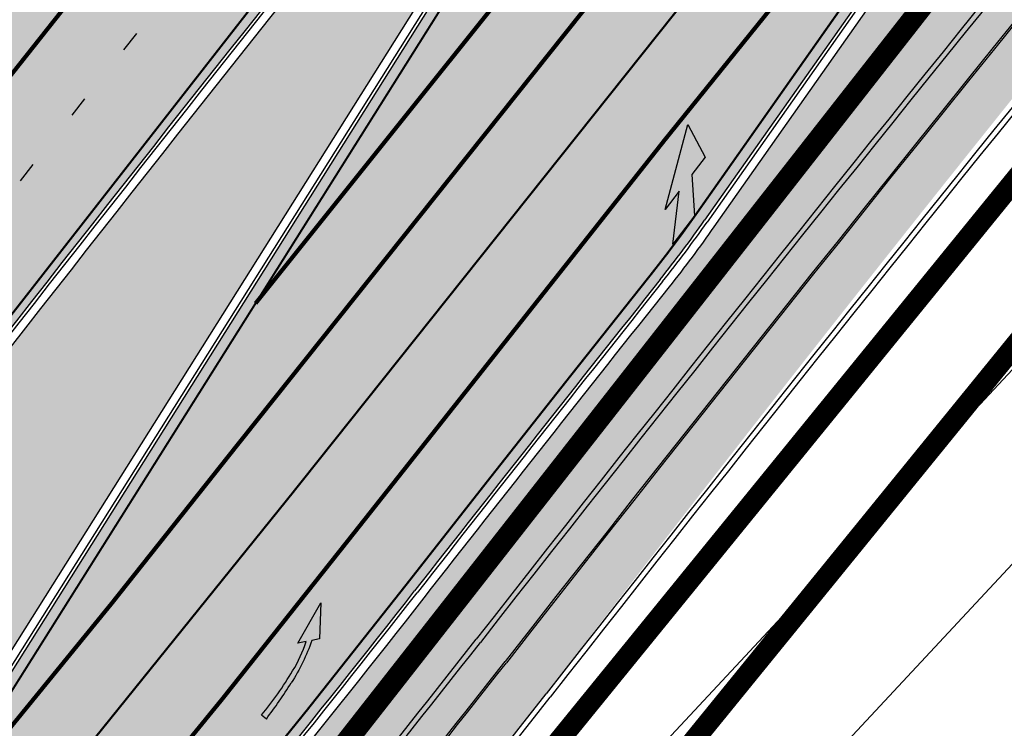
# Model space of a CAD drawing. Units: millimetres. Extents: x 1474 to 546245, y 859 to 6583106.
# Drawn here: x 9350 to 9397, y 10973 to 11007 of the extents above; entities that cross this region are included whole.
import ezdxf

# ---------------------------------------------------------------- set-up
doc = ezdxf.new("R2010")
doc.units = ezdxf.units.MM
for name, pattern in [('DASHED', [19.049999999999997, 12.7, -6.35]), ('Tkm_921_50', [4, 1, -3]), ('Tkm_924_2', [4, 1, -3])]:
    doc.linetypes.add(name, pattern=pattern)
for name, color, linetype in [('OPT-hoonest_õigus', 7, 'Continuous'), ('OPT-krundi piir', 1, 'Continuous'), ('tee', 253, 'Continuous'), ('TL_katend_AB_JRT', 133, 'Continuous'), ('TL_katend_AB_KT', 41, 'Continuous'), ('TL_katend_muldeserv', 34, 'Continuous'), ('TL_L_kattemärgistus', 7, 'Continuous'), ('TL_tee_äk_8x20', 210, 'Continuous'), ('TL_tee_äk_ST_10cm', 192, 'Continuous')]:
    doc.layers.add(name, color=color, linetype=linetype)
doc.layers.add('OPT-kontaktv-elamumaa', color=2, linetype='Continuous', lineweight=9)
for name, color, linetype, true_color in [('TL_katend_AB_ST-1a', 7, 'Continuous', 0xcbcbcb), ('TL_katend_haljastus_muru', 7, 'Continuous', 0xe9ffa8), ('TL_tee_murukaitseriba', 7, 'Murukaitse', 0xb57e40), ('TL_tee_servajoon', 1, 'Continuous', 0xff0000)]:
    doc.layers.add(name, color=color, linetype=linetype, true_color=true_color)
doc.styles.add('RP_lines', font='swissl.ttf')
doc.linetypes.add('Murukaitse', pattern='A,0.4,["|",RP_lines,S=0.29,R=0,X=0,Y=-0.305],0', length=0.4)

# ---------------------------------------------------------------- blocks, each defined once
blk = doc.blocks.new('*U65')
at = {"layer": 'TL_L_kattemärgistus'}
blk.add_hatch(color=0, dxfattribs=at).paths.add_polyline_path([(-0.9457303245179123, -3.06073425087614), (-1.829163361745291, -1.283223050193117), (-1.403898004225135, 0.3627263343040355), (-0.6955742318864059, -2.092528730689781), (-0.4204025298519634, -1.02750265794376), (0.1531175410676022, -5.203753935235832), (-1.208394221734399, -4.077350046891475)])
at = {"layer": 'TL_L_kattemärgistus', "color": 0}
blk.add_lwpolyline([(-0.9457303245179123, -3.06073425087614), (-1.829163361745291, -1.283223050193117), (-1.403898004225135, 0.3627263343040355), (-0.6955742318864059, -2.092528730689781), (-0.4204025298519634, -1.02750265794376), (0.1531175410676022, -5.203753935235832), (-1.208394221734399, -4.077350046891475)], close=True, dxfattribs=at)
blk = doc.blocks.new('*U63')
at = {"layer": 'TL_L_kattemärgistus'}
h = blk.add_hatch(color=0, dxfattribs=at)
h.paths.add_polyline_path([(-0.8716029676453606, -5.971834581334456), (-1.304193860952737, -4.847883906259476), (-0.9691856997175226, -3.55126647190735, 0.01859247483375305), (-0.942741016648067, -3.992773413673279), (-0.611721219910446, -3.766735608943024)])
h.paths.add_polyline_path([(-1.304193860952737, -4.847883906259476), (-1.489589958054422, -4.366190760081364), (-1.173747824337979, -4.150517066223834, -0.05843439682330193), (-1.057840830700818, -1.895645742002525, -0.01780605754084195), (-0.629333588143676, 0.1626014602163036), (-0.3388719320426828, 0.08755463241520284, 0.04159457879256925), (-0.8924572207953161, -2.454795328965972, 0.04628703431995763), (-0.9691856997175226, -3.55126647190735)])
at = {"layer": 'TL_L_kattemärgistus', "color": 0, "flags": 128}
for points in [[(-0.629333588143676, 0.1626014602163036), (-0.3388719313706527, 0.08755463462809172, 0.04159457884068175), (-0.89245722065671, -2.454795328050275, 0.06493539187503126), (-0.942741016648067, -3.992773413673279), (-0.611721219910446, -3.766735608943024), (-0.8716029676453606, -5.971834581334456), (-1.489589958054422, -4.366190760081364), (-1.173747824262957, -4.150517064823526, -0.05843439679606493), (-1.05784083083363, -1.895645742418056)], [(-0.629333588870498, 0.1626014572824062, 0.01780605757621731), (-1.057840831993575, -1.895645749417301)]]:
    blk.add_lwpolyline(points, format="xyb", dxfattribs=at)
blk = doc.blocks.new('ringtee')
at = {"layer": 'TL_katend_AB_JRT', "transparency": 33554687}
h = blk.add_hatch(color=256, dxfattribs=at)
h.dxf.hatch_style = 1
edge = h.paths.add_edge_path()
edge.add_line((546684.964446041, 6584293.829239946), (546683.8990167164, 6584294.885109424))
edge.add_line((546683.8990167164, 6584294.885109424), (546680.1881852227, 6584291.140680047))
edge.add_arc((547036.3967227428, 6583938.128317825), 501.5000000830207, 135.2582074436237, 139.8671340539836)
edge.add_arc((548502.6159254558, 6582702.018972537), 2419.250000451946, 139.8671340660553, 142.4645097800549)
edge.add_arc((546609.1872222925, 6584156.762183794), 31.49999999926736, 142.4645097806155, 160.355109150417)
edge.add_line((546579.5207005937, 6584167.352155005), (546581.3612747373, 6584167.974527108))
edge.add_arc((546609.1872222726, 6584156.762183804), 29.99999997692766, 142.4645097734308, 158.0532463718428, ccw=False)
edge.add_arc((548502.6159240387, 6582702.018973683), 2417.749998629549, 139.8671340651889, 142.464509781144, ccw=False)
edge.add_arc((547036.3967229512, 6583938.128317626), 500.0000003708405, 135.2582074442666, 139.8671340519165, ccw=False)
edge.add_line((546681.2536145471, 6584290.084810568), (546684.964446041, 6584293.829239946))
h = blk.add_hatch(color=256, dxfattribs=at)
h.dxf.hatch_style = 1
edge = h.paths.add_edge_path()
edge.add_arc((546074.5315035123, 6584602.239116245), 709.4999982753474, 320.0014225699371, 321.95324779566)
edge.add_arc((548502.6159168532, 6582702.018979535), 2373.749989362514, 138.8977256427288, 141.9532477936561, ccw=False)
edge.add_arc((546637.4227300029, 6584329.261089826), 101.4999999877745, 318.8977256633083, 325.7797152261015)
edge.add_line((546721.351204744, 6584272.179909695), (546726.2298340844, 6584279.353130683))
edge.add_line((546726.2298340844, 6584279.353130683), (546724.9895117976, 6584280.196694922))
edge.add_line((546724.9895117976, 6584280.196694922), (546720.110882457, 6584273.023473933))
edge.add_arc((546637.4227299682, 6584329.261089855), 100.0000000327344, 318.89772566402405, 325.77971522355836, ccw=False)
edge.add_arc((548502.6159171099, 6582702.01897933), 2375.249989690793, 138.8977256430834, 141.9532477937639)
edge.add_arc((546074.5315032915, 6584602.239116426), 707.999998560754, 320.0014225702378, 321.95324779454774, ccw=False)
edge.add_arc((546593.9204549848, 6584166.442013517), 30.00000000278247, 303.1545340534552, 320.0014225707928, ccw=False)
edge.add_line((546610.327426582, 6584141.326056773), (546610.08107188, 6584139.403439928))
edge.add_arc((546593.9204549848, 6584166.442013517), 31.50000000270137, 300.8662323716105, 320.0014225704321)
at = {"layer": 'TL_katend_AB_KT', "transparency": 33554687}
h = blk.add_hatch(color=256, dxfattribs=at)
h.dxf.hatch_style = 1
edge = h.paths.add_edge_path()
edge.add_line((546683.8421938183, 6584294.941422463), (546682.1233011743, 6584296.644891888))
edge.add_line((546682.1233011743, 6584296.644891888), (546678.4124696802, 6584292.90046251))
edge.add_arc((547036.3967234618, 6583938.128317184), 504.0000010465962, 135.2582074494982, 139.867134050875)
edge.add_arc((548502.6159247981, 6582702.018973082), 2421.749999597558, 139.8671340658801, 142.4645097808214)
edge.add_arc((546609.1872223301, 6584156.76218377), 34.00000004353465, 142.4645097874264, 154.644293925839)
edge.add_arc((546576.6552239009, 6584172.178703533), 2.000000003688393, 279.89029174646174, 334.64429390988784, ccw=False)
edge.add_arc((546574.2505533987, 6584185.970641743), 15.99999999773579, 231.8328268285207, 279.8902916897233, ccw=False)
edge.add_arc((546498.2417135037, 6584089.266679786), 107.0000000040121, 51.83282683451006, 80.25090823584416)
edge.add_line((546516.3604387803, 6584194.721465335), (546492.4159605276, 6584198.83548843))
edge.add_arc((546508.1640115445, 6584290.492451811), 93.00000025298596, 250.9492897107439, 260.25090821497554, ccw=False)
edge.add_arc((546478.3463371248, 6584203.487408951), 1.049694036211716, 177.5440278272761, 239.1688490983912, ccw=False)
edge.add_line((546477.2976072903, 6584203.532390099), (546475.510203417, 6584203.604182518))
edge.add_arc((546455.541280658, 6584204.718688781), 20.00000000920222, 347.094913940613, 356.805519979402, ccw=False)
edge.add_arc((546479.113978137, 6584206.366976482), 7.350000026198754, 236.3022163493701, 250.9492896946121)
edge.add_arc((546508.1640114604, 6584290.492451536), 96.34999996582705, 250.9492897045167, 260.2509082368709)
edge.add_line((546491.8486920255, 6584195.533866642), (546515.7931702797, 6584191.419843544))
edge.add_arc((546498.2417135015, 6584089.266679778), 103.6500000122519, 51.8328268364188, 80.25090823479673, ccw=False)
edge.add_arc((546574.2505533994, 6584185.970641747), 19.35000000090071, 231.8328268347114, 285.5146112996823)
edge.add_arc((546609.1872222964, 6584156.762183792), 31.58000000343061, 142.4645097825143, 160.4578292870584, ccw=False)
edge.add_arc((548502.615924796, 6582702.018973074), 2419.329999601258, 139.8671340657081, 142.4645097806304, ccw=False)
edge.add_arc((547036.3967225458, 6583938.128317994), 501.5799998239426, 135.2582074415573, 139.8671340541818, ccw=False)
edge.add_line((546680.1313623252, 6584291.196993085), (546683.8421938183, 6584294.941422463))
h = blk.add_hatch(color=256, dxfattribs=at)
h.dxf.hatch_style = 1
edge = h.paths.add_edge_path()
edge.add_arc((546637.4227298094, 6584329.261089976), 104.0000002322376, 318.8977256711112, 325.7797152176692)
edge.add_line((546723.4184085556, 6584270.773969297), (546728.297037896, 6584277.947190286))
edge.add_line((546728.297037896, 6584277.947190286), (546726.2959846064, 6584279.308140591))
edge.add_line((546726.2959846064, 6584279.308140591), (546721.4173552659, 6584272.134919602))
edge.add_arc((546637.4227298495, 6584329.261089943), 101.5800001805138, 318.89772567035703, 325.7797152201382, ccw=False)
edge.add_arc((548502.6159156805, 6582702.018980519), 2373.669987831746, 138.8977256420239, 141.9532477949471)
edge.add_arc((546074.5315014852, 6584602.239117894), 709.580000888853, 320.0014225730972, 321.95324779158057, ccw=False)
edge.add_arc((546593.9204549803, 6584166.442013524), 31.58000001069326, 300.7640889564877, 320.0014225659372, ccw=False)
edge.add_line((546610.0737638595, 6584139.305930296), (546610.0728510433, 6584136.523789944))
edge.add_arc((546593.9204549876, 6584166.442013514), 33.99999999900677, 298.3639385673537, 320.0014225710286)
edge.add_arc((546074.5315013697, 6584602.239117985), 712.0000010351825, 320.0014225735196, 321.9532477922476)
edge.add_arc((547934.4008563353, 6583168.379882582), 1636.444825009202, 138.6944114331521, 142.5509065336359, ccw=False)
edge.add_arc((546705.8619502954, 6584247.903902358), 1.000000235831404, 49.26790287893567, 139.2920566933539, ccw=False)
edge.add_arc((546708.5840511674, 6584250.841832333), 3.006036157252968, 226.4905669242688, 319.14776931625)
edge.add_arc((548502.5900070925, 6582702.041632816), 2367.065573063022, 138.7166956017146, 139.19537924517, ccw=False)
edge.add_arc((546746.3870750548, 6584243.997130798), 29.99999926016489, 32.62945375961141, 138.7166988946111, ccw=False)
edge.add_line((546771.6523341053, 6584260.173244074), (546781.0074547884, 6584245.561604239))
edge.add_line((546781.0074547884, 6584245.561604239), (546783.2161491481, 6584246.975723566))
edge.add_arc((546810.5478288836, 6584260.624231919), 30.54999995758345, 200.2903671844863, 206.535977967977, ccw=False)
edge.add_line((546781.8935404455, 6584250.030165112), (546780.560940161, 6584253.634513998))
edge.add_line((546780.560940161, 6584253.634513998), (546779.6229929115, 6584253.287736033))
edge.add_line((546779.6229929115, 6584253.287736033), (546774.1788600528, 6584261.790855473))
edge.add_arc((546746.3870746306, 6584243.997130089), 33.00000000017623, 32.62945446472931, 130.9714876182706)
edge.add_line((546724.7495231592, 6584268.913316922), (546723.9268496479, 6584269.481831033))
edge.add_arc((546637.4227300836, 6584329.261089763), 105.1499998853646, 318.8977256604349, 325.35332492458303, ccw=False)
edge.add_arc((548502.6158249856, 6582702.019059211), 2370.099867757079, 138.8977256341132, 139.1953740314556)
edge.add_line((546708.586986819, 6584250.835998352), (546708.0950140005, 6584251.260727217))
edge.add_arc((546708.4217543516, 6584251.63919811), 0.4999994738592137, 139.1832298322303, 229.1953990626214, ccw=False)
edge.add_arc((548502.6156202134, 6582702.019236398), 2371.249596969981, 138.8977256075194, 139.183290143526, ccw=False)
at = {"layer": 'TL_katend_AB_ST-1a', "transparency": 33554687}
h = blk.add_hatch(color=256, dxfattribs=at)
h.dxf.hatch_style = 1
edge = h.paths.add_edge_path()
edge.add_line((546490.8977163659, 6584021.403853871), (546393.1599062189, 6583871.870036488))
edge.add_arc((547232.1008357427, 6583323.524179145), 1002.249999998085, 146.8306961807089, 151.924806883104)
edge.add_line((546347.7848781617, 6583795.213006301), (546326.0567560787, 6583754.477411179))
edge.add_arc((546943.2470901483, 6583425.271789232), 699.4999999929402, 151.9248068828264, 156.1975912707717)
edge.add_arc((546357.6837609451, 6583683.565396354), 59.50000000290418, 156.1975912701597, 162.5204927130947)
edge.add_line((546300.9312066565, 6583701.437094148), (546287.0864464636, 6583657.472300565))
edge.add_arc((546229.3800677465, 6583675.644363024), 60.49999998899862, 340.65052323761745, 342.52049271297113, ccw=False)
edge.add_arc((547232.1008357366, 6583323.524179135), 1002.249999992761, 160.6505232386254, 163.3049896218807)
edge.add_arc((546558.9734938071, 6583525.408165705), 299.5000000021687, 163.3049896219718, 182.8140211424391)
edge.add_line((546259.8346449342, 6583510.704455419), (546255.192378506, 6583513.343545175))
edge.add_arc((546235.6929593512, 6583513.494054344), 19.5000000097709, 359.5577627821495, 362.1106111501164)
edge.add_arc((546558.9734937875, 6583525.408165716), 303.9999999827449, 181.0487464296328, 182.1106111512901, ccw=False)
edge.add_arc((546254.0245858685, 6583519.825733595), 0.9999999998358083, 1.048746436241095, 173.0059892216367)
edge.add_line((546253.032026983, 6583519.947499185), (546245.8746397825, 6583527.304846454))
edge.add_line((546245.8746397825, 6583527.304846454), (546250.287680466, 6583563.277264499))
edge.add_arc((546558.9734938032, 6583525.408165708), 310.9999999982229, 163.3049896230779, 173.005989181056, ccw=False)
edge.add_arc((547232.100835739, 6583323.52417915), 1013.749999991209, 160.5953856288489, 163.3049896230309, ccw=False)
edge.add_arc((546943.2470901677, 6583425.271789232), 707.500000010848, 156.1975912715376, 160.5953856290781, ccw=False)
edge.add_arc((546943.247090139, 6583425.271789233), 707.4999999841548, 151.9248068822561, 156.1975912706669, ccw=False)
edge.add_line((546318.9981103727, 6583758.242450461), (546340.7262324663, 6583798.9780456))
edge.add_arc((547232.1008357838, 6583323.524179134), 1010.250000038446, 147.0913629573895, 151.9248068822738, ccw=False)
edge.add_arc((546350.3760775758, 6583894.126067455), 40.00000076740462, 327.0913631443233, 340.3264293979851)
edge.add_line((546388.0411158964, 6583880.659629555), (546389.9945340372, 6583886.12325475))
edge.add_arc((546408.8270528525, 6583879.390035944), 20.0000000104029, 146.8306961831227, 160.3264294533987, ccw=False)
edge.add_line((546392.0859018426, 6583890.332332928), (546399.1138071805, 6583901.084666256))
edge.add_arc((546424.2255336676, 6583884.671220797), 29.99999998313263, 136.2110409006771, 146.8306961808495, ccw=False)
edge.add_line((546402.5687259578, 6583905.431343119), (546409.3316864355, 6583912.486414008))
edge.add_arc((546380.4559428653, 6583940.16657707), 39.99999992347644, 316.2110408924447, 326.8306961876273)
edge.add_line((546413.9382448054, 6583918.281983159), (546484.2012559574, 6584025.780772651))
edge.add_arc((547329.8386456097, 6583473.057996845), 1010.249999590391, 144.4922347182334, 146.8306961879123, ccw=False)
edge.add_arc((546459.0227702091, 6584094.383010625), 59.49999998820324, 324.4922347148268, 327.1834494937708)
edge.add_line((546509.027170563, 6584062.136926462), (546534.1427586306, 6584101.083978586))
edge.add_arc((546584.987569074, 6584068.295943424), 60.49999999010614, 142.6104101789474, 147.1834494899926, ccw=False)
edge.add_line((546536.918808839, 6584105.033448623), (546561.7965682975, 6584137.584462856))
edge.add_arc((546546.303331523, 6584149.425476931), 19.50000000204378, 322.610410181219, 356.63815244776)
edge.add_line((546565.7697739339, 6584148.28196482), (546572.9622729323, 6584146.887321336))
edge.add_arc((546573.0574514136, 6584147.378178811), 0.5000000035823731, 259.0263832235378, 322.6104098702493)
edge.add_line((546573.4547138961, 6584147.074563061), (546582.595970451, 6584159.035333594))
edge.add_arc((546581.8014454853, 6584159.642565086), 1.000000003098986, 322.6104102296731, 382.6566627911184)
edge.add_line((546582.7242752042, 6584160.027773233), (546579.70943691, 6584167.25031614))
edge.add_arc((546574.2505534102, 6584185.970641731), 19.49999998203858, 286.2567875126724, 322.4203273857452)
edge.add_arc((548502.615925119, 6582702.018972823), 2413.75000000986, 141.4997575390001, 142.4203273694598, ccw=False)
edge.add_arc((546660.9494792337, 6584166.959334969), 60.50000000094546, 134.4005305303204, 141.4997575394947, ccw=False)
edge.add_line((546618.6194468864, 6584210.184540134), (546635.2140594312, 6584226.435486384))
edge.add_arc((546593.5836970421, 6584268.946225347), 59.49999999877274, 314.4005305295761, 320.6209651996655)
edge.add_arc((548502.6161558056, 6582702.01878278), 2410.250298894574, 140.3622458470789, 140.6209651877786, ccw=False)
edge.add_arc((546615.6954176244, 6584265.110800171), 39.99999995491049, 320.3622458190567, 333.5914723668182)
edge.add_line((546651.5212405008, 6584247.320060681), (546654.1046149966, 6584252.52229059))
edge.add_arc((546672.017526194, 6584243.626920983), 19.99999970029065, 139.8981510117445, 153.5914724148508, ccw=False)
edge.add_arc((548502.6164331383, 6582702.018543668), 2413.250665032609, 139.5953773216083, 139.8981511391522, ccw=False)
edge.add_arc((546687.8043836684, 6584246.797154553), 30.00000017391454, 128.7240550214776, 139.5953772351951, ccw=False)
edge.add_line((546669.0372758616, 6584270.202189802), (546675.5450570143, 6584275.420393023))
edge.add_arc((546650.5222467672, 6584306.627106524), 40.00000000276027, 308.7240549874783, 332.6569912664477)
edge.add_arc((546642.0836561217, 6584310.990612897), 49.5000000002078, 332.6569912659198, 373.0323186580536)
edge.add_arc((546743.4049304401, 6584334.442678264), 54.49999999735139, 140.1406476286465, 193.0323186598482, ccw=False)
edge.add_line((546701.569639052, 6584369.372012557), (546707.747293397, 6584361.065655563))
edge.add_arc((546743.4049304414, 6584334.442678263), 44.49999999874993, 143.253964836275, 194.293594578101)
edge.add_arc((546651.345813255, 6584310.988063724), 50.5000000030995, -40.99443838277199, 14.293594575243503, ccw=False)
edge.add_arc((548502.6159251074, 6582702.018972805), 2402.250000011212, 139.0055616157916, 142.6104101811082)
edge.add_line((546593.9683334177, 6584160.74082199), (546533.5260020118, 6584081.655758351))
edge.add_arc((547329.8386459079, 6583473.057996518), 1002.250000018484, 142.6104101811871, 146.8306961808348)
h = blk.add_hatch(color=256, dxfattribs=at)
h.dxf.hatch_style = 1
edge = h.paths.add_edge_path()
edge.add_arc((547090.0807988583, 6583648.767237484), 692.4999998792293, 143.5717241060926, 143.7637546170883)
edge.add_arc((547329.8386425674, 6583473.05799883), 989.749995957828, 143.7637546166254, 146.8306961878972)
edge.add_line((546501.3609357331, 6584014.564918247), (546457.0941926691, 6583946.839080482))
edge.add_arc((546490.5764947373, 6583924.954486491), 40.00000007397077, 146.830696193068, 160.3264294480296)
edge.add_line((546452.9114570579, 6583938.420924124), (546450.9737183327, 6583933.001153571))
edge.add_arc((546432.1411995107, 6583939.734372375), 20.00000001613376, 326.8306961938881, 340.3264294649354, ccw=False)
edge.add_line((546448.8823505274, 6583928.792075391), (546441.85444519, 6583918.039742065))
edge.add_arc((546416.7427186449, 6583934.453187567), 30.00000005570675, 316.2110409153573, 326.8306961715728, ccw=False)
edge.add_line((546438.3995264125, 6583913.693065201), (546431.6365659316, 6583906.637994309))
edge.add_arc((546460.5123095735, 6583878.957831196), 40.00000001069111, 136.2110409105609, 146.8306961832538)
edge.add_line((546427.030007562, 6583900.842425157), (546403.6231255984, 6583865.031100883))
edge.add_arc((547232.1008357469, 6583323.524179152), 989.7499999976304, 146.8306961807621, 163.3049896231068)
edge.add_arc((546558.9734938133, 6583525.408165711), 287.0000000065743, 163.3049896236552, 166.8668449495078)
edge.add_arc((546318.4338654765, 6583581.530239853), 39.99999999362227, 166.8668449480951, 182.8379797055739)
edge.add_line((546278.4829240103, 6583579.549766311), (546278.7439911728, 6583574.283410204))
edge.add_arc((546258.7685204298, 6583573.293173433), 20.00000000655498, -9.062772699351513, 2.8379797028545113, ccw=False)
edge.add_arc((546558.9734937898, 6583525.408165727), 283.9999999820013, 170.9372272983684, 173.671979603618)
edge.add_arc((546246.8866420416, 6583560.017369045), 29.99999999953173, 345.04283752087963, 353.67197960402234, ccw=False)
edge.add_line((546275.8702139568, 6583552.274465261), (546273.8441710557, 6583544.690493953))
edge.add_arc((546312.488933609, 6583534.366622241), 39.99999999911185, 165.0428375203353, 193.2791739547207)
edge.add_arc((546321.7349266727, 6583536.548734128), 49.49999999982688, 193.2791739552637, 218.6679327026598)
edge.add_line((546283.0863057408, 6583505.620848651), (546275.2030112237, 6583499.466848449))
edge.add_arc((546314.5405482436, 6583531.133995169), 50.50000000172857, 178.6580946579399, 218.8344444702276, ccw=False)
edge.add_arc((546558.9734938028, 6583525.408165707), 294.9999999969999, 163.3049896231311, 178.6580946567526, ccw=False)
edge.add_arc((547232.1008357534, 6583323.52417915), 997.7500000039655, 146.8306961810417, 163.3049896233391, ccw=False)
edge.add_line((546396.9266651967, 6583869.408019672), (546494.6644753342, 6584018.941837042))
edge.add_arc((547329.8386458762, 6583473.057996525), 997.7499999885348, 143.7637546114312, 146.8306961808458, ccw=False)
edge.add_arc((547090.080799034, 6583648.767237504), 700.5000000092817, 136.8057684218276, 143.7637546115012, ccw=False)
edge.add_arc((546074.5315022937, 6584602.239117475), 692.4999999927213, 316.8057684214089, 319.6171724698307)
edge.add_arc((546556.7081908112, 6584192.123717823), 59.50000000724123, 319.6171724719567, 327.8178275668924)
edge.add_line((546607.0665471213, 6584160.433246848), (546635.7514426195, 6584206.015535271))
edge.add_arc((546686.9561578522, 6584173.792451342), 60.49999999974339, 140.9717817124257, 147.8178275660421, ccw=False)
edge.add_arc((548502.6159250704, 6582702.018972845), 2397.749999957254, 138.8977256517492, 140.9717817134533, ccw=False)
edge.add_arc((546620.8449094248, 6584343.724003335), 99.50000003516354, 318.8977256548628, 334.6518935797261)
edge.add_arc((546729.291718771, 6584292.349988231), 20.49999948686282, 152.0719318112349, 154.6518936092683, ccw=False)
edge.add_line((546711.1792252073, 6584301.951423326), (546717.1648271622, 6584294.883963043))
edge.add_arc((546731.8964989277, 6584282.107897594), 19.5000000351617, 139.0664845148508, 150.9766389126917)
edge.add_arc((546620.8449100232, 6584343.724002982), 107.4999993404819, 328.27297491150125, 330.97663893162206, ccw=False)
edge.add_arc((546713.1310125404, 6584286.66679363), 0.9999999999313404, 148.2729748661144, 308.8694459571506)
edge.add_arc((546776.8271301456, 6584207.641135429), 100.500000256306, 123.17871013383751, 128.8694459132032, ccw=False)
edge.add_line((546721.8282776473, 6584291.756391331), (546722.3666388127, 6584282.4094772))
edge.add_arc((546776.8271300347, 6584207.641135588), 92.50000006247946, 126.0692098389709, 138.8977256459321)
edge.add_arc((548502.615925093, 6582702.018972822), 2382.749999988316, 138.8977256516926, 140.1925254549535)
edge.add_arc((546717.8952489047, 6584189.386671293), 59.49999999559979, 140.1925254588584, 144.8598031640194)
edge.add_line((546669.2393552845, 6584223.633627588), (546642.831531281, 6584186.1150737))
edge.add_arc((546593.3578918921, 6584220.937609561), 60.49999998508324, 321.495841718762, 324.8598026144267, ccw=False)
edge.add_arc((548502.6159252013, 6582702.018972816), 2379.25000007777, 141.4958422654677, 141.9532477865877)
edge.add_arc((546074.5315023327, 6584602.239117517), 703.9999999880257, 320.075036991081, 321.95324778531983, ccw=False)
edge.add_arc((546629.373239677, 6584137.908527852), 19.50000001064735, 140.0750369941107, 173.504889863785)
edge.add_line((546609.9984001571, 6584140.114336999), (546602.9557936558, 6584141.959631828))
edge.add_arc((546602.8290623765, 6584141.475959237), 0.499999992367914, 75.31749615886575, 138.9061706817983)
edge.add_arc((546074.5315022955, 6584602.239117482), 700.4999999958842, 317.745613199181, 318.9061701122957, ccw=False)
edge.add_arc((546593.7584045619, 6584130.534046538), 0.999999997719542, 137.7456131885386, 196.7817846342662)
edge.add_line((546592.8009932265, 6584130.245319106), (546595.0727295786, 6584122.712310783))
edge.add_arc((546598.7675093563, 6584103.565545972), 19.50000000866968, 100.9221990898624, 137.2102217557388)
edge.add_arc((547090.0807989895, 6583648.767237473), 688.9999999959872, 137.2102217586394, 140.4936260814709)
edge.add_arc((546511.8012127538, 6584125.57219773), 60.49999999210017, 315.3198815667264, 320.4936260777415, ccw=False)
edge.add_line((546554.8193449938, 6584083.031742894), (546538.4613767817, 6584066.490094654))
edge.add_arc((546580.7684655185, 6584024.652787832), 59.49999999626492, 135.3198815694399, 143.5717241104043)
at = {"layer": 'TL_katend_haljastus_muru', "transparency": 33554687}
h = blk.add_hatch(color=256, dxfattribs=at)
h.dxf.hatch_style = 1
edge = h.paths.add_edge_path()
edge.add_arc((546620.8449094432, 6584343.724003324), 98.9500000137465, 318.8977256645807, 334.6518935809)
edge.add_arc((546729.2917193503, 6584292.349987941), 21.05000013477951, 152.1606823301011, 154.6518935693045, ccw=False)
edge.add_arc((546748.0182877688, 6584331.620102465), 47.54999998381334, 203.3604056384397, 218.253042624922, ccw=False)
edge.add_line((546704.3660156637, 6584312.765881756), (546702.3782266519, 6584312.327945519))
edge.add_arc((546651.3458132574, 6584310.988063724), 51.05000000094993, -40.99443838459672, 1.5039841094243798, ccw=False)
edge.add_arc((548502.615925097, 6582702.01897281), 2401.6999999996, 139.0055616157303, 142.6104101809025)
edge.add_line((546594.4053221513, 6584160.406844676), (546533.9629907435, 6584081.321781035))
edge.add_arc((547329.8386458975, 6583473.05799652), 1001.700000009485, 142.6104101806739, 146.8306961805811)
edge.add_line((546491.3580980179, 6584021.102940705), (546393.6202878741, 6583871.569123327))
edge.add_arc((547232.1008357523, 6583323.524179151), 1001.700000003226, 146.8306961809833, 151.9248068832115)
edge.add_line((546348.2701600584, 6583794.954159858), (546326.5420379705, 6583754.218564727))
edge.add_arc((546943.247090156, 6583425.27178923), 698.9500000006414, 151.9248068830925, 156.1975912707924)
edge.add_arc((546357.6837609506, 6583683.565396354), 58.95000000785301, 156.197591271188, 162.5204927145868)
edge.add_line((546301.4558100997, 6583701.27189358), (546287.6110499038, 6583657.307099989))
edge.add_arc((546229.3800676878, 6583675.644363028), 61.05000004593167, 340.6505232427838, 342.5204927179223, ccw=False)
edge.add_arc((547232.100835725, 6583323.52417913), 1001.699999982992, 160.6505232387501, 163.3049896211922)
edge.add_arc((546558.9734938098, 6583525.408165706), 298.9500000044981, 163.3049896214792, 181.630468942713)
edge.add_arc((546245.2955062763, 6583476.96259138), 42.61051696102363, 68.73402150853889, 69.60546629740901, ccw=False)
edge.add_arc((546262.5448056287, 6583521.338479919), 5.000000000498527, 248.9666972620911, 289.1045586498112)
edge.add_line((546264.1812710356, 6583516.613865546), (546265.4689499718, 6583517.059879097))
edge.add_arc((546314.5405482415, 6583531.13399517), 51.04999999962008, 178.658094657455, 196.0033031685185, ccw=False)
edge.add_arc((546558.973493799, 6583525.408165709), 295.5499999932244, 163.3049896231518, 178.6580946568436, ccw=False)
edge.add_arc((547232.1008357494, 6583323.524179148), 998.3000000008998, 146.8306961811023, 163.3049896231384, ccw=False)
edge.add_line((546396.4662835421, 6583869.708932835), (546494.2040936756, 6584019.242750199))
edge.add_arc((547329.8386458796, 6583473.057996523), 998.2999999926456, 143.7637546097133, 146.8306961814922, ccw=False)
edge.add_arc((547090.0807990249, 6583648.767237514), 701.0499999955443, 136.8057684222598, 143.7637546093069, ccw=False)
edge.add_arc((546074.531502269, 6584602.239117481), 691.950000014652, 316.8057684221359, 319.6171724713425)
edge.add_arc((546556.7081908333, 6584192.123717816), 58.94999998506371, 319.6171724699045, 327.8178275654614)
edge.add_line((546606.6010497126, 6584160.726183978), (546635.2859452122, 6584206.308472403))
edge.add_arc((546686.9561578553, 6584173.792451349), 61.04999999822523, 140.9717817125307, 147.817827566865, ccw=False)
edge.add_arc((548502.6159255139, 6582702.018972453), 2398.300000549443, 138.8977256511689, 140.9717817126661, ccw=False)
h = blk.add_hatch(color=256, dxfattribs=at)
h.dxf.hatch_style = 1
edge = h.paths.add_edge_path()
edge.add_arc((548502.6159220188, 6582702.018975356), 2375.249996005974, 139.8190972374739, 141.9532477913128, ccw=False)
edge.add_line((546687.8985039918, 6584234.537567816), (546687.0198911998, 6584235.279551348))
edge.add_arc((548502.6158745913, 6582702.019015759), 2376.39993370234, 138.897725631019, 139.819097243945, ccw=False)
edge.add_arc((546637.4227300619, 6584329.261089782), 98.84999991446732, 318.8977256600004, 325.7797152277265)
edge.add_line((546719.1599687036, 6584273.670206516), (546724.404142547, 6584281.380900496))
edge.add_line((546724.404142547, 6584281.380900496), (546729.6134961527, 6584277.837930694))
edge.add_line((546729.6134961527, 6584277.837930694), (546724.3693223088, 6584270.127236715))
edge.add_arc((546637.4227374212, 6584329.261084733), 105.1499909891999, 325.35332490635415, 325.77971524771937, ccw=False)
edge.add_line((546723.9268496479, 6584269.481831033), (546724.7495231592, 6584268.913316922))
edge.add_arc((546746.3870746306, 6584243.997130089), 33.00000000015483, 32.62945446483832, 130.9714876182706, ccw=False)
edge.add_line((546774.1788600527, 6584261.790855473), (546779.6229929115, 6584253.287736033))
edge.add_line((546779.6229929115, 6584253.287736033), (546780.5609401611, 6584253.634513998))
edge.add_line((546780.5609401611, 6584253.634513998), (546779.439715434, 6584256.667145121))
edge.add_arc((546742.4376964412, 6584242.986754414), 39.44999999296373, 20.29036718758264, 48.69176938219005)
edge.add_arc((546736.1666554129, 6584235.850645921), 48.94999999282692, 48.69176937236297, 82.94541682014963)
edge.add_arc((546748.018287719, 6584331.620102117), 47.54999963582356, 257.6962363112413, 262.94541684209065, ccw=False)
edge.add_arc((546733.8474991185, 6584266.647502488), 18.95000000440186, 77.69623634315879, 126.0692098365335)
edge.add_arc((546776.8271299471, 6584207.64113568), 91.94999993551335, 126.0692098291594, 138.8977256536209)
edge.add_arc((548502.6159220362, 6582702.018975514), 2382.199995915131, 138.8977256521528, 140.1925254582066)
edge.add_arc((546717.8952493316, 6584189.386670941), 58.95000054704722, 140.1925254855561, 144.8598031477899)
edge.add_line((546669.6891156313, 6584223.317059063), (546643.2812916469, 6584185.798505203))
edge.add_arc((546593.3578918384, 6584220.937608874), 61.04999963370208, 321.4958422656306, 324.85980318299346, ccw=False)
edge.add_arc((548502.6142745174, 6582702.020269864), 2378.697900774482, 141.4958419606807, 141.9532478868202)
edge.add_arc((546074.5315038573, 6584602.239116262), 704.5499980134738, 320.07503698863087, 321.95324778533916, ccw=False)
edge.add_arc((546629.3732397871, 6584137.908527801), 18.95000012746813, 140.0750371323565, 168.6533085637834)
edge.add_arc((546593.9204549755, 6584166.44201353), 30.00000001833398, 304.2246369372009, 320.0014225631494)
edge.add_arc((546074.5315036267, 6584602.239116145), 707.9999981237266, 320.0014225701765, 321.9532477954854)
h = blk.add_hatch(color=256, dxfattribs=at)
h.dxf.hatch_style = 1
edge = h.paths.add_edge_path()
edge.add_arc((546615.6954175878, 6584265.110800194), 39.44999999778627, 320.3622458271896, 333.5914723614001)
edge.add_line((546651.0286354357, 6584247.564683349), (546652.6183274479, 6584250.765900727))
edge.add_line((546652.6183274479, 6584250.765900727), (546648.7440235368, 6584254.009319143))
edge.add_arc((548502.6159245211, 6582702.018973293), 2417.749999249847, 140.0652241333535, 142.4645097807762)
edge.add_arc((546609.1872222724, 6584156.762183805), 29.99999997632937, 142.4645097745703, 156.9797341852248)
edge.add_arc((546574.2505533902, 6584185.970641757), 18.95000001394074, 292.7417985384366, 322.4203273570403)
edge.add_arc((548502.6159305549, 6582702.018968552), 2414.300006922335, 141.4997575399333, 142.420327367833, ccw=False)
edge.add_arc((546660.9494793155, 6584166.959334889), 61.0500001137853, 134.400530532345, 141.4997575272103, ccw=False)
edge.add_line((546618.2346284118, 6584210.577496544), (546634.8292409542, 6584226.828442793))
edge.add_arc((546593.5836972072, 6584268.946225197), 58.94999977608151, 314.4005305154737, 320.6209652085292)
edge.add_arc((548502.616077954, 6582702.018846875), 2410.800198052613, 140.3622458398478, 140.6209651914136, ccw=False)
at = {"layer": 'TL_katend_muldeserv', "flags": 128}
for points in [[(546524.9459448726, 6584062.932686479, -0.03036927336175477), (546579.2806448564, 6584128.343743398, 0.01226767966637203), (546601.9170161936, 6584153.671349777, 0.03579738721150268), (546606.9395932801, 6584160.513138789), (546635.6244887784, 6584206.095427211, -0.02988039825169002), (546639.8410589598, 6584211.983941969, -0.009050023849388035), (546695.7088399535, 6584278.410800898, 0.06884900259130004), (546710.6298307149, 6584301.190599805, -0.01125768225576321), (546711.0466947632, 6584302.021677731, 0.2972597252795725), (546711.0121579185, 6584302.402490448, -0.1586602056009728), (546700.9040163897, 6584329.784910079)], [(546648.7752485821, 6584253.657138139, 0.01044338504540154), (546585.5961830684, 6584174.887452572, 0.06120129578823643), (546581.9102077343, 6584168.637661752)]]:
    blk.add_lwpolyline(points, format="xyb", dxfattribs=at)
at = {"layer": 'TL_katend_muldeserv'}
for centre, radius, start, end in [((548502.6159251361, 6582702.018972807), 2422.000000033614, 139.994524271608, 142.4645097805216), ((548502.6159210514, 6582702.018976135), 2375.499994763473, 139.8190972367937, 141.9532477891413), ((548502.615917569, 6582702.018978969), 2370.999990274446, 139.8190972348011, 141.9532477912124), ((546074.5315022485, 6584602.239117284), 707.7499999113163, 320.0014225712562, 321.9532478003544), ((546074.5315022684, 6584602.239117294), 712.2499999014269, 320.0014225696333, 321.9532477987007)]:
    blk.add_arc(centre, radius, start, end, dxfattribs=at)
at = {"layer": 'TL_L_kattemärgistus', "transparency": 33554687, "const_width": 0.1, "flags": 128}
for points in [[(546689.084476225, 6584278.188775354, 0.01573041641195668), (546593.5710709176, 6584161.044437712)], [(546581.5449708424, 6584167.348303704, 0.1362270054379235), (546590.1006746087, 6584173.773360998, -0.004016765236865627), (546613.993147883, 6584204.310411876, -0.03098613271495989), (546618.9692818657, 6584209.827307034), (546635.5638944083, 6584226.078253282, 0.02714843332659279), (546639.9616436668, 6584230.879362241)], [(546640.3460023119, 6584211.574634979, 0.02988039824826523), (546636.1746220826, 6584205.749228789), (546607.4897265843, 6584160.166940367, -0.03579738720998089), (546602.412142335, 6584153.250220219)], [(546640.3116704036, 6584183.583323572, 0.01467910258353848), (546642.4226582301, 6584186.402863255)], [(546640.3116704036, 6584183.583323572, 0.001995810745951245), (546628.5434674042, 6584168.669062577)], [(546614.0355275066, 6584150.744204128, 0.008195424063712382), (546628.5434674042, 6584168.669062577)]]:
    blk.add_lwpolyline(points, format="xyb", dxfattribs=at)
at = {"layer": 'TL_L_kattemärgistus', "linetype": 'Tkm_924_2', "transparency": 33554687, "const_width": 0.2, "flags": 128}
for points in [[(546698.8360197245, 6584275.682569477, 0.01269081849777161), (546621.3136315788, 6584182.134084179)], [(546701.4734002652, 6584273.381651424, 0.0133330203875113), (546620.2746321037, 6584175.140257427)], [(546639.961643667, 6584230.879362241, 0.008489667221878123), (546589.1286479334, 6584166.758370326)], [(546671.8032482138, 6584227.799266516, 0.007682751623173333), (546625.7871889708, 6584170.826127527)], [(546620.2746321039, 6584175.140257427, -0.01019340448977487), (546602.4121423351, 6584153.25022022, -0.01019340448977487)], [(546607.3022760105, 6584148.195834667, 0.01043693515667793), (546625.7871889708, 6584170.826127527)]]:
    blk.add_lwpolyline(points, format="xyb", dxfattribs=at)
at = {"layer": 'TL_L_kattemärgistus', "linetype": 'Tkm_921_50', "transparency": 33554687, "const_width": 0.1, "flags": 128}
for points in [[(546704.1107808057, 6584271.080733371, 0.0133330203875113), (546623.0309105372, 6584172.983192477)], [(546582.306150658, 6584125.503177496, 0.02246389325301011), (546623.0309105373, 6584172.983192476)]]:
    blk.add_lwpolyline(points, format="xyb", dxfattribs=at)
at = {"layer": 'TL_L_kattemärgistus', "transparency": 33554687, "const_width": 0.1, "flags": 128}
blk.add_lwpolyline([(546668.8304822143, 6584223.921417116), (546642.4226582301, 6584186.402863255)], dxfattribs=at)
at = {"layer": 'TL_L_kattemärgistus', "linetype": 'Tkm_921_50', "transparency": 33554687}
blk.add_arc((548502.6159250956, 6582702.018972808), 2406.250000001062, 139.0765445338901, 142.6104101816996, dxfattribs=at)
at = {"layer": 'TL_tee_murukaitseriba', "linetype": 'Murukaitse'}
blk.add_line((546606.6010497083, 6584160.726183971), (546635.2859452065, 6584206.308472394), dxfattribs=at)
at = {"layer": 'TL_tee_murukaitseriba', "linetype": 'Murukaitse', "flags": 128}
for points in [[(546783.2161491481, 6584246.975723566, -0.02725836610367093), (546781.8935404455, 6584250.030165112), (546779.439715434, 6584256.667145121, 0.1245627974978675), (546768.4790194181, 6584272.620383909, 0.1505826545722357), (546742.1784419871, 6584284.430074916, -0.02290787651746743), (546737.8856411487, 6584285.162250909, 0.2142580822712309), (546722.6904579494, 6584281.964908682, 0.05603349337121626), (546707.5393755083, 6584268.089539902, 0.005649690042349435), (546672.6098582265, 6584227.127046097, 0.02036765651600374), (546669.6891156313, 6584223.317059063), (546643.2812916469, 6584185.798505203, -0.01467910258387372), (546641.1333615337, 6584182.929623575, 0.001995810746030293), (546629.3703509342, 6584168.021943092, -0.008195424063725261), (546614.8407573949, 6584150.070331123, 0.1253465856858966), (546610.7936239941, 6584141.636849383, 0.1253465856858966)], [(546581.5762245269, 6584168.493884537, 0.1302257657486865), (546589.2685432453, 6584174.413718238, -0.004016765236922003), (546613.1714120843, 6584204.964055722, -0.03098613271255638), (546618.2346284118, 6584210.577496544), (546634.8292409542, 6584226.828442793, 0.02714843332668989), (546639.1500296012, 6584231.545532346, -0.001128876703186214), (546646.0755885977, 6584239.944399791, 0.0577875869349603), (546651.0286354357, 6584247.564683349), (546652.6183274479, 6584250.765900727)]]:
    blk.add_lwpolyline(points, format="xyb", dxfattribs=at)
at = {"layer": 'TL_tee_murukaitseriba', "linetype": 'Murukaitse'}
blk.add_arc((548502.6159250994, 6582702.01897281), 2401.700000001357, 139.0055616157667, 142.6104101818299, dxfattribs=at)
at = {"layer": 'TL_tee_servajoon'}
for centre, radius, start, end in [((548502.6159251365, 6582702.018972809), 2421.750000032151, 139.9945007189553, 142.46450978058), ((548502.615925118, 6582702.018972821), 2417.750000010827, 140.0652241338307, 142.4645097805206), ((548502.6159210583, 6582702.018976144), 2375.249994763844, 139.8190972370468, 141.9532477894019), ((548502.6159175488, 6582702.018978979), 2371.249990252607, 139.8190972346694, 141.9532477910885), ((546074.5315022272, 6584602.239117293), 707.9999999332285, 320.0014225718508, 321.953247800887), ((546074.5315022613, 6584602.239117288), 711.9999999036977, 320.0014225703532, 321.953247799408)]:
    blk.add_arc(centre, radius, start, end, dxfattribs=at)
at = {"layer": 'TL_tee_äk_8x20', "flags": 128}
for points in [[(546680.1313623253, 6584291.196993086, 0.02011294752963083), (546652.9128340648, 6584261.427874905, 0.0113336747732034), (546584.1450367899, 6584176.002385071, 0.07867237719273662), (546579.4263708872, 6584167.325711783, 0.07867237719273662)], [(546680.1881852227, 6584291.140680047, 0.02011294752976061), (546652.9739982083, 6584261.376309921, 0.01133367477323852), (546584.2084748787, 6584175.953644853, 0.07822141784306931), (546579.5207005937, 6584167.352155005, 0.07822141784306931)]]:
    blk.add_lwpolyline(points, format="xyb", dxfattribs=at)
at = {"layer": 'TL_tee_äk_8x20'}
for centre, radius, start, end in [((548502.6159197747, 6582702.018977202), 2373.749993100744, 138.8977256474368, 141.9532477904244), ((548502.6159196786, 6582702.018977284), 2373.66999297382, 138.8977256474429, 141.9532477905731), ((546074.5315022488, 6584602.239117279), 709.499999907774, 320.0014225715636, 321.9532478006512), ((546074.5315022497, 6584602.23911728), 709.579999907827, 320.001422571464, 321.9532478005381)]:
    blk.add_arc(centre, radius, start, end, dxfattribs=at)
at = {"layer": 'TL_tee_äk_ST_10cm'}
for p, q in [((546669.23935527, 6584223.633627567), (546642.8315312857, 6584186.115073706)), ((546669.3620171867, 6584223.547290702), (546642.9541932023, 6584186.028736842))]:
    blk.add_line(p, q, dxfattribs=at)
at = {"layer": 'TL_tee_äk_ST_10cm', "flags": 128}
blk.add_lwpolyline([(546525.0669328525, 6584062.844019074, -0.03036927336162203), (546579.3900004878, 6584128.241072341, 0.0122676796663441), (546602.0312760724, 6584153.574166032, 0.03579738721050493), (546607.0665471195, 6584160.433246845), (546635.7514426179, 6584206.015535268, -0.02988039825075128), (546639.957584348, 6584211.889486509, -0.009050023849509613), (546695.8218705482, 6584278.312190124, 0.06884900259166717), (546710.7653892272, 6584301.126382286, -0.01125768225210707), (546711.1792252073, 6584301.951423326, 0.2972597252643266), (546711.1298868577, 6584302.495441494, -0.1586602056049431), (546701.053902725, 6584329.790748443)], format="xyb", dxfattribs=at)
at = {"layer": 'TL_tee_äk_ST_10cm'}
for centre, radius, start, end in [((548502.6159250956, 6582702.018972809), 2402.249999999184, 139.0055616157155, 142.6104101817565), ((548502.6159250952, 6582702.018972809), 2402.099999998811, 139.0055616156823, 142.610410181743), ((548502.6159250557, 6582702.018972825), 2413.899999958618, 141.4997575380501, 142.4203273685958), ((546593.3578919006, 6584220.937609552), 60.4999999733649, 321.4958417268502, 324.8598026238727), ((546593.3578918864, 6584220.937609551), 60.6499999841441, 321.4958417370895, 324.859802633981), ((548502.6159251387, 6582702.018972806), 2379.25000003497, 141.4958422641606, 141.9532477866355), ((548502.6159250342, 6582702.018972867), 2379.099999914707, 141.4958422637549, 141.9532477862522), ((546074.5315021574, 6584602.239117312), 703.9999999995143, 320.0750370118281, 321.9532478032801), ((546074.5315021777, 6584602.239117309), 704.1499999819002, 320.0750370109715, 321.953247802431)]:
    blk.add_arc(centre, radius, start, end, dxfattribs=at)
at = {"layer": 'TL_L_kattemärgistus', "rotation": 157.1714359377949}
for name, p in [('*U65', (546640.1568006718, 6584185.846344814)), ('*U63', (546621.3139830367, 6584162.615487197))]:
    blk.add_blockref(name, p, dxfattribs=at)

msp = doc.modelspace()

# ---------------------------------------------------------------- hatches: boundary and pattern name
at = {"layer": 'OPT-kontaktv-elamumaa', "linetype": 'ByBlock'}
h = msp.add_hatch(dxfattribs=at)
h.set_pattern_fill('ANSI31', color=6, scale=2, angle=2)
h.set_pattern_definition([(47, (0, 0), (-4.644096005281733, 4.330689586396866), [])])
h.paths.add_polyline_path([(9289.859403863038, 10869.43213011669), (9262.08482933517, 10837.3563709916), (9275.926085474377, 10802.08252484573), (9282.27729898959, 10788.25501743786), (9302.521803315212, 10739.36412413949), (9337.663529870973, 10747.73267157877), (9367.119930971588, 10771.28665148596)])
h.paths.add_polyline_path([(9329.761265156383, 10818.87499852235), (9367.119930971588, 10771.28665148596), (9447.102549776604, 10835.13018688875), (9400.953403320571, 10875.7574859917)])
h.paths.add_polyline_path([(9289.859403863038, 10869.43213011669), (9329.761283783533, 10818.87501316088), (9400.953403320571, 10875.7574859917), (9346.094847036235, 10923.78241186625), (9338.09847964457, 10923.0820320308)])
h.paths.add_polyline_path([(9456.85846585146, 10852.53167360777), (9467.779860767128, 10851.6554051604), (9582.559773790246, 10943.53530339197), (9581.198695770276, 10945.78498316778), (9569.585944175022, 10964.97930709495)])
h.paths.add_polyline_path([(9387.378159225045, 10914.12261854613), (9456.85846585146, 10852.53167360777), (9569.585944175022, 10964.97930709495), (9556.61211456143, 10986.42331079522), (9530.911277917854, 11028.90335350426)])
h.paths.add_polyline_path([(9354.289253399998, 10943.14296321607), (9387.378159225045, 10914.12261854613), (9530.911277917854, 11028.90335350426), (9518.47103499464, 11049.46540983057), (9506.030792071426, 11070.02746615688), (9482.656900329457, 11082.90193029622), (9476.986876938317, 11080.11280159502), (9424.672541047854, 11032.36939700822), (9405.492519618652, 11006.10027908942)])

# ---------------------------------------------------------------- linework, layer by layer
at = {"layer": 'OPT-hoonest_õigus', "color": 0, "linetype": 'DASHED', "ltscale": 0.5, "const_width": 1}
msp.add_lwpolyline([(9364.030954771151, 10941.3141587464), (9390.53942323319, 10917.70772472432), (9426.593973122828, 10885.77187576833), (9459.292725595355, 10857.14288575238), (9466.219126309792, 10856.81059124729), (9559.497167234716, 10931.689678145), (9533.667103406682, 10970.72052736709), (9472.199082779407, 11067.20242876129), (9472.199082779407, 11067.20242876129), (9444.282559254847, 11042.82696217707), (9428.280599086604, 11028.88148455357), (9412.042380652798, 11008.92290243449), (9364.181119039713, 10950.09607213212), (9364.030954771151, 10941.3141587464)], dxfattribs=at)
at = {"layer": 'OPT-krundi piir', "linetype": 'DASHED', "const_width": 1}
for points in [[(9262.018721063563, 10837.17989876995), (9272.810211258882, 10865.98716000038), (9284.494019832637, 10878.5711395921), (9297.926686530409, 10893.03871688189), (9332.381641458662, 10932.69109328965), (9337.844596164243, 10946.49068180228), (9350.745050358295, 10953.26628443914), (9361.820059373567, 10967.43315087294), (9416.938777295814, 11037.74545794109), (9424.672541047854, 11032.36939700822), (9482.656900329457, 11082.90193029622), (9482.656900329457, 11082.90193029622), (9506.030792071426, 11070.02746615688), (9530.911277917854, 11028.90335350426), (9556.61211456143, 10986.42331079522), (9556.61211456143, 10986.42331079522), (9582.559773788613, 10943.53530339467), (9589.961519915087, 10962.94887614658), (9477.994375326729, 11138.15195970739)], [(9262.084829335043, 10837.35637099145), (9272.810211258882, 10865.98716000038), (9285.434582465736, 10879.57348736132), (9297.926686530409, 10893.03871688189), (9313.663896313694, 10911.14983521717), (9332.381641458662, 10932.69109328965), (9337.844596164243, 10946.49068180228), (9350.75391491683, 10953.27775239887), (9416.938777295814, 11037.74545794109), (9424.672541047854, 11032.36939700822), (9375.653391794476, 10972.11939361261), (9359.149220917083, 10951.77489463834), (9338.09847964457, 10923.0820320308), (9289.755126831413, 10869.31615665684), (9262.084829335043, 10837.35637099145)]]:
    msp.add_lwpolyline(points, dxfattribs=at)
at = {"layer": 'OPT-krundi piir', "color": 1, "linetype": 'DASHED', "const_width": 1}
msp.add_lwpolyline([(9359.211411207623, 10951.9103650743), (9358.9877126668, 10938.82801713178), (9386.55742098781, 10914.55337982754), (9530.972277769295, 11028.95331963746), (9530.972277769295, 11028.95331963746), (9530.972277769295, 11028.95331963746), (9530.972277769295, 11028.95331963746), (9506.030792071426, 11070.02746615688), (9482.656900329457, 11082.90193029622), (9479.712280464068, 11080.33573652933), (9424.672541047854, 11032.36939700822), (9359.211411207623, 10951.9103650743)], dxfattribs=at)

# ---------------------------------------------------------------- block references
at = {"layer": 'tee'}
msp.add_blockref('ringtee', (-537260.1056246733, -6573188.948040294), dxfattribs=at)

doc.saveas('drawing.dxf')
